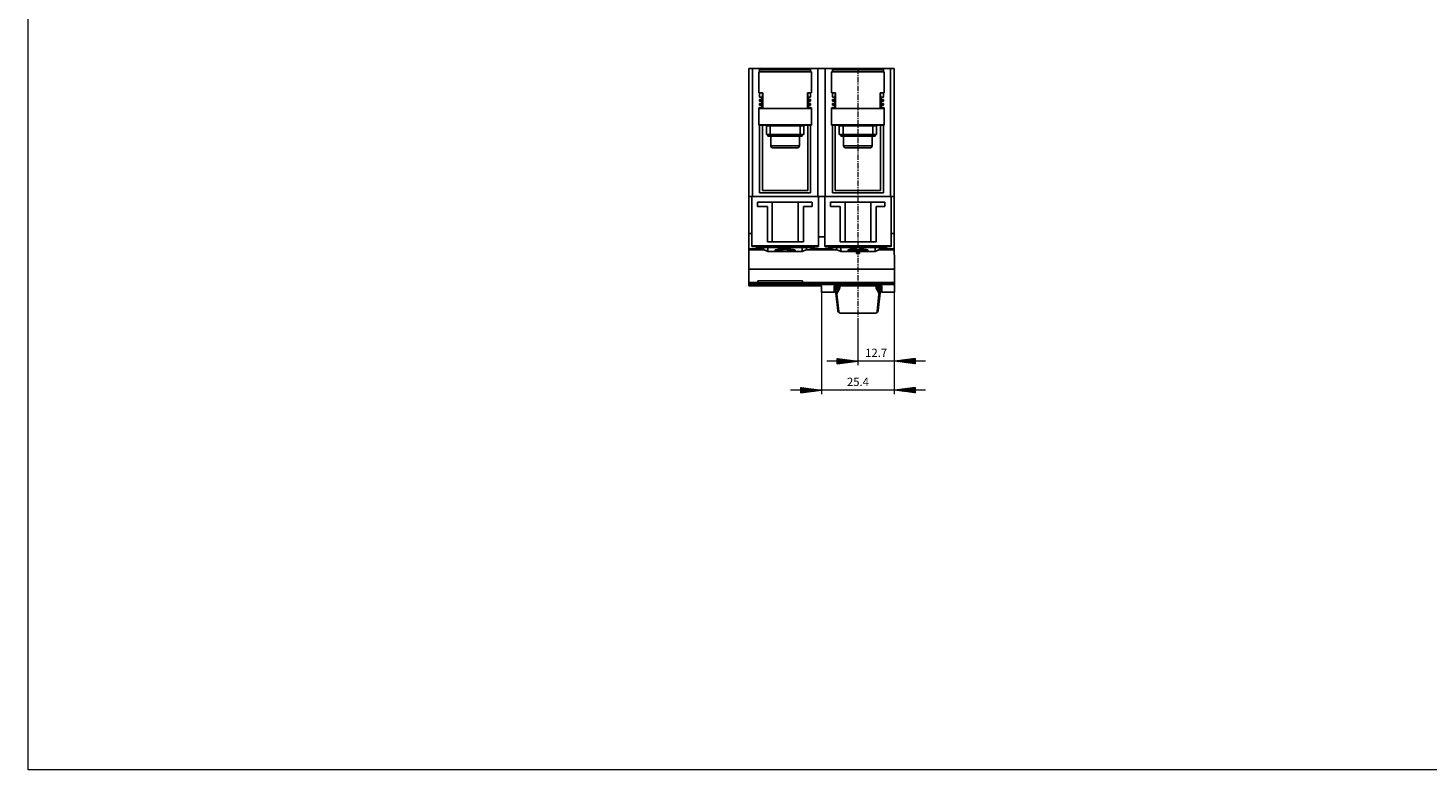
# Model space of a CAD drawing. Extents: x 10 to 831, y 10 to 584.
# Drawn here: x 10 to 498, y 10 to 269 of the extents above; entities that cross this region are included whole.
import ezdxf
from ezdxf.enums import TextEntityAlignment as Align

# ---------------------------------------------------------------- set-up
doc = ezdxf.new("R2010")
doc.units = 0
doc.header["$LTSCALE"] = 5
doc.header["$MEASUREMENT"] = 0
doc.linetypes.add('CENTER', pattern=[0.6, 0.375, -0.075, 0.075, -0.075])
for name, color, linetype in [('13000_TOP', 7, 'CONTINUOUS'), ('13100_TOP_DIM', 7, 'CONTINUOUS'), ('90000_FRAME', 7, 'CONTINUOUS')]:
    doc.layers.add(name, color=color, linetype=linetype)
doc.styles.get("Standard").update_dxf_attribs({"font": 'txt.shx'})

msp = doc.modelspace()

# ---------------------------------------------------------------- linework, layer by layer
at = {"layer": '13000_TOP', "color": 7, "linetype": 'CONTINUOUS', "lineweight": 25}
for p, q in [((261.399604, 254.578604), (285.449603, 254.578604)), ((261.399604, 209.978606), (261.399604, 254.578604)), ((262.629603, 209.978606), (262.629603, 254.578604)), ((265.149604, 253.478604), (265.149604, 254.578604)), ((265.149604, 254.285505), (282.949603, 254.285505)), ((265.149604, 254.064801), (282.949603, 254.064801)), ((282.949603, 253.478604), (282.949603, 254.578604)), ((285.449603, 209.978606), (285.449603, 254.578604)), ((285.449606, 254.578604), (288.049605, 254.578604)), ((288.049603, 254.578604), (290.549603, 254.578604)), ((288.049603, 209.978606), (288.049603, 254.578604)), ((290.549603, 254.578604), (308.349603, 254.578604)), ((290.549603, 253.478604), (290.549603, 254.578604)), ((290.549603, 254.285505), (308.349603, 254.285505)), ((290.549603, 254.064801), (308.349603, 254.064801)), ((308.349603, 254.578604), (310.829603, 254.578604)), ((308.349603, 253.478604), (308.349603, 254.578604)), ((310.829603, 209.978606), (310.829603, 254.578604)), ((310.829605, 254.578604), (312.099603, 254.578604)), ((312.099603, 209.978606), (312.099603, 254.578604)), ((264.849605, 253.478604), (283.249602, 253.478604)), ((264.849605, 246.278604), (264.849605, 253.478604)), ((283.249602, 246.278604), (283.249602, 253.478604)), ((290.249603, 253.478604), (308.649603, 253.478604)), ((290.249603, 246.278604), (290.249603, 253.478604)), ((308.649603, 246.278604), (308.649603, 253.478604)), ((265.049601, 246.078604), (266.249602, 246.078604)), ((265.149604, 244.578604), (265.149604, 246.078604)), ((265.149604, 244.578604), (265.949603, 244.578604)), ((265.949603, 243.778604), (265.949603, 244.578604)), ((266.149604, 240.87861), (266.149604, 246.078614)), ((266.249602, 240.681548), (266.249602, 246.078604)), ((281.849603, 246.078604), (283.049603, 246.078604)), ((281.849603, 240.681548), (281.849603, 246.078604)), ((281.949603, 240.878615), (281.949603, 246.078614)), ((282.149604, 244.578604), (282.949603, 244.578604)), ((282.149604, 243.778604), (282.149604, 244.578604)), ((282.949603, 244.578604), (282.949603, 246.078604)), ((290.449603, 246.078604), (291.649603, 246.078604)), ((290.549603, 244.578604), (290.549603, 246.078604)), ((290.549603, 244.578604), (291.349603, 244.578604)), ((291.349603, 243.778604), (291.349603, 244.578604)), ((291.549603, 240.87861), (291.549603, 246.078614)), ((291.649603, 240.681548), (291.649603, 246.078604)), ((307.249603, 246.078604), (308.449603, 246.078604)), ((307.249603, 240.681548), (307.249603, 246.078604)), ((307.349603, 240.878615), (307.349603, 246.078614)), ((307.549603, 244.578604), (308.349603, 244.578604)), ((307.549603, 243.778604), (307.549603, 244.578604)), ((308.349603, 244.578604), (308.349603, 246.078604)), ((264.849605, 240.874765), (265.149604, 240.874765)), ((264.849605, 234.782444), (264.849605, 240.874765)), ((264.849605, 240.678604), (283.249602, 240.678604)), ((265.149604, 243.778604), (265.949603, 243.778604)), ((265.149604, 243.178604), (265.149604, 243.778604)), ((265.149604, 243.178604), (265.949603, 243.178604)), ((265.149604, 242.378604), (265.949603, 242.378604)), ((265.149604, 241.778604), (265.149604, 242.378604)), ((265.149604, 241.778604), (265.949603, 241.778604)), ((265.149604, 240.978604), (265.949603, 240.978604)), ((265.149604, 240.874765), (265.149604, 240.978604)), ((265.149604, 240.878604), (266.249602, 240.878604)), ((265.949603, 242.378604), (265.949603, 243.178604)), ((265.949603, 240.978604), (265.949603, 241.778604)), ((266.249602, 240.681548), (281.849603, 240.681548)), ((281.849603, 240.878604), (282.949603, 240.878604)), ((282.149604, 243.778604), (282.949603, 243.778604)), ((282.149604, 243.178604), (282.949603, 243.178604)), ((282.149604, 242.378604), (282.149604, 243.178604)), ((282.149604, 242.378604), (282.949603, 242.378604)), ((282.149604, 241.778604), (282.949603, 241.778604)), ((282.149604, 240.978604), (282.149604, 241.778604)), ((282.149604, 240.978604), (282.949603, 240.978604)), ((282.949603, 243.178604), (282.949603, 243.778604)), ((282.949603, 241.778604), (282.949603, 242.378604)), ((282.949603, 240.874765), (282.949603, 240.978604)), ((282.949603, 240.874765), (283.249602, 240.874765)), ((283.249602, 240.678604), (283.249602, 240.874765)), ((283.249602, 234.978604), (283.249602, 240.678604)), ((290.249603, 240.874765), (290.549603, 240.874765)), ((290.249603, 234.782444), (290.249603, 240.874765)), ((290.249603, 240.678604), (308.649603, 240.678604)), ((290.549603, 243.778604), (291.349603, 243.778604)), ((290.549603, 243.178604), (290.549603, 243.778604)), ((290.549603, 243.178604), (291.349603, 243.178604)), ((290.549603, 242.378604), (291.349603, 242.378604)), ((290.549603, 241.778604), (290.549603, 242.378604)), ((290.549603, 241.778604), (291.349603, 241.778604)), ((290.549603, 240.978604), (291.349603, 240.978604)), ((290.549603, 240.874765), (290.549603, 240.978604)), ((290.549603, 240.878604), (291.649603, 240.878604)), ((291.349603, 242.378604), (291.349603, 243.178604)), ((291.349603, 240.978604), (291.349603, 241.778604)), ((291.649603, 240.681548), (307.249603, 240.681548)), ((307.249603, 240.878604), (308.349603, 240.878604)), ((307.549603, 243.778604), (308.349603, 243.778604)), ((307.549603, 243.178604), (308.349603, 243.178604)), ((307.549603, 242.378604), (307.549603, 243.178604)), ((307.549603, 242.378604), (308.349603, 242.378604)), ((307.549603, 241.778604), (308.349603, 241.778604)), ((307.549603, 240.978604), (307.549603, 241.778604)), ((307.549603, 240.978604), (308.349603, 240.978604)), ((308.349603, 243.178604), (308.349603, 243.778604)), ((308.349603, 241.778604), (308.349603, 242.378604)), ((308.349603, 240.874765), (308.349603, 240.978604)), ((308.349603, 240.874765), (308.649603, 240.874765)), ((308.649603, 240.678604), (308.649603, 240.874765)), ((308.649603, 234.978604), (308.649603, 240.678604)), ((264.849605, 234.978604), (283.249602, 234.978604)), ((264.849605, 234.782444), (265.149604, 234.782444)), ((265.149604, 211.178602), (265.149604, 234.782444)), ((265.149604, 234.778605), (282.949603, 234.778605)), ((266.149604, 212.078604), (266.149604, 234.778614)), ((267.549603, 234.578604), (280.549603, 234.578604)), ((267.549603, 231.578604), (267.549603, 234.578604)), ((268.276101, 234.578604), (268.276101, 234.778612)), ((268.849603, 231.578604), (268.849603, 234.578604)), ((271.162852, 234.578604), (271.162852, 234.778609)), ((276.936355, 234.578604), (276.936355, 234.778609)), ((279.249602, 231.578604), (279.249602, 234.578604)), ((279.823106, 234.578604), (279.823106, 234.778612)), ((280.549603, 231.578604), (280.549603, 234.578604)), ((281.949603, 212.078604), (281.949603, 234.778614)), ((282.949603, 234.782444), (283.249602, 234.782444)), ((282.949603, 211.178602), (282.949603, 234.782444)), ((283.249602, 234.782444), (283.249602, 234.978604)), ((290.249603, 234.978604), (308.649603, 234.978604)), ((290.249603, 234.782444), (290.549603, 234.782444)), ((290.549603, 211.178602), (290.549603, 234.782444)), ((290.549603, 234.778605), (308.349603, 234.778605)), ((291.549603, 212.078604), (291.549603, 234.778614)), ((292.949603, 234.578604), (294.249603, 234.578604)), ((292.949603, 231.578604), (292.949603, 234.578604)), ((293.6761, 234.578604), (293.6761, 234.778612)), ((294.249603, 234.578604), (304.649603, 234.578604)), ((294.249603, 231.578604), (294.249603, 234.578604)), ((296.562852, 234.578604), (296.562852, 234.778609)), ((302.336354, 234.578604), (302.336354, 234.778609)), ((304.649603, 234.578604), (305.949603, 234.578604)), ((304.649603, 231.578604), (304.649603, 234.578604)), ((305.223106, 234.578604), (305.223106, 234.778612)), ((305.949603, 231.578604), (305.949603, 234.578604)), ((307.349603, 212.078604), (307.349603, 234.778614)), ((308.349603, 234.782444), (308.649603, 234.782444)), ((308.349603, 211.178602), (308.349603, 234.782444)), ((308.649603, 234.782444), (308.649603, 234.978604)), ((267.549603, 231.578604), (268.849603, 231.578604)), ((268.049603, 230.978604), (268.049603, 231.578604)), ((268.049603, 230.978604), (280.049603, 230.978604)), ((268.849603, 231.578604), (279.249602, 231.578604)), ((269.049603, 227.578604), (269.049603, 230.978604)), ((279.049603, 227.578604), (279.049603, 230.978604)), ((279.249602, 231.578604), (280.549603, 231.578604)), ((280.049603, 230.978604), (280.049603, 231.578604)), ((292.949603, 231.578604), (305.949603, 231.578604)), ((293.449603, 230.978604), (293.449603, 231.578604)), ((293.449603, 230.978604), (305.449603, 230.978604)), ((294.449603, 227.578604), (294.449603, 230.978604)), ((304.449603, 227.578604), (304.449603, 230.978604)), ((305.449603, 230.978604), (305.449603, 231.578604)), ((269.049603, 227.578604), (279.049603, 227.578604)), ((269.649604, 226.978604), (278.449603, 226.978604)), ((294.449603, 227.578604), (299.449603, 227.578604)), ((295.049603, 226.978604), (299.449603, 226.978604)), ((299.449603, 227.578604), (304.449603, 227.578604)), ((299.449603, 226.978604), (303.849603, 226.978604)), ((261.374602, 223.578604), (261.399604, 223.578604)), ((261.374602, 189.578604), (261.374602, 223.578604)), ((312.099603, 223.578604), (312.124603, 223.578604)), ((312.124603, 189.578604), (312.124603, 223.578604)), ((261.399604, 209.978606), (262.629607, 209.978606)), ((262.629603, 209.978606), (285.449603, 209.978606)), ((265.149604, 211.178602), (282.949603, 211.178602)), ((266.149604, 212.078604), (281.949603, 212.078604)), ((285.449606, 209.978606), (310.829603, 209.978606)), ((290.549603, 211.178602), (308.349603, 211.178602)), ((291.549603, 212.078604), (307.349603, 212.078604)), ((310.829605, 209.978606), (312.099603, 209.978606)), ((261.374602, 209.928602), (262.459605, 209.928602)), ((262.459601, 209.928602), (285.649603, 209.928602)), ((262.459601, 192.518637), (262.459601, 209.928602)), ((264.449603, 208.028605), (283.449603, 208.028605)), ((264.449603, 206.428602), (264.449603, 208.028605)), ((264.449603, 206.428602), (267.849603, 206.428602)), ((267.849603, 194.128603), (267.849603, 206.428602)), ((269.549603, 194.128603), (269.549603, 208.028605)), ((278.549603, 194.128603), (278.549603, 208.028605)), ((280.449603, 206.428602), (283.449603, 206.428602)), ((280.449603, 194.128603), (280.449603, 206.428602)), ((283.449603, 206.428602), (283.449603, 208.028605)), ((285.649603, 192.518637), (285.649603, 209.928602)), ((285.649606, 209.928602), (311.059603, 209.928602)), ((287.849603, 192.518637), (287.849603, 209.928602)), ((289.849603, 208.028605), (308.849603, 208.028605)), ((289.849603, 206.428602), (289.849603, 208.028605)), ((289.849603, 206.428602), (293.249603, 206.428602)), ((293.249603, 194.128603), (293.249603, 206.428602)), ((294.949603, 194.128603), (294.949603, 208.028605)), ((303.949603, 194.128603), (303.949603, 208.028605)), ((305.849603, 206.428602), (308.849603, 206.428602)), ((305.849603, 194.128603), (305.849603, 206.428602)), ((308.849603, 206.428602), (308.849603, 208.028605)), ((311.059603, 192.518637), (311.059603, 209.928602)), ((311.059606, 209.928602), (312.124603, 209.928602)), ((261.374602, 197.078604), (262.459605, 197.078604)), ((285.649606, 195.928602), (287.849605, 195.928602)), ((311.059606, 197.078604), (312.124603, 197.078604)), ((261.374602, 191.752508), (266.159602, 191.752508)), ((261.374602, 191.419493), (266.549601, 191.419493)), ((262.459601, 192.778605), (285.649603, 192.778605)), ((262.459601, 192.518637), (263.959601, 192.518637)), ((263.959601, 192.165549), (263.959601, 192.518637)), ((263.959601, 192.165549), (284.149603, 192.165549)), ((266.159602, 191.752508), (266.159602, 192.165549)), ((266.549601, 191.419493), (266.549601, 192.165549)), ((266.763423, 191.33388), (266.549601, 191.419493)), ((266.977397, 191.248202), (266.763423, 191.33388)), ((267.191527, 191.162462), (266.977397, 191.248202)), ((267.405814, 191.076662), (267.191527, 191.162462)), ((267.620253, 190.990797), (267.405814, 191.076662)), ((267.834851, 190.904871), (267.620253, 190.990797)), ((268.049603, 190.818884), (267.834851, 190.904871)), ((267.849603, 194.128603), (280.449603, 194.128603)), ((268.049603, 190.818884), (268.049603, 192.165564)), ((268.049603, 190.818884), (280.049603, 190.818884)), ((270.549603, 191.232428), (270.552915, 191.246947)), ((270.55321, 191.217478), (270.549603, 191.232428)), ((270.552915, 191.246947), (270.562953, 191.261835)), ((270.564158, 191.20257), (270.55321, 191.217478)), ((270.562953, 191.261835), (270.579879, 191.277025)), ((270.582633, 191.187769), (270.564158, 191.20257)), ((270.579879, 191.277025), (270.603846, 191.292467)), ((270.608819, 191.173151), (270.582633, 191.187769)), ((270.603846, 191.292467), (270.635007, 191.308104)), ((270.642873, 191.158777), (270.608819, 191.173151)), ((270.635007, 191.308104), (270.67336, 191.32387)), ((270.68476, 191.144705), (270.642873, 191.158777)), ((270.67336, 191.32387), (270.7188, 191.339701)), ((270.734366, 191.130987), (270.68476, 191.144705)), ((270.7188, 191.339701), (270.77123, 191.355532)), ((270.791575, 191.11767), (270.734366, 191.130987)), ((270.77123, 191.355532), (270.830542, 191.371298)), ((270.856273, 191.104796), (270.791575, 191.11767)), ((270.830542, 191.371298), (270.896596, 191.386942)), ((270.928227, 191.092402), (270.856273, 191.104796)), ((270.896596, 191.386942), (270.969098, 191.402399)), ((271.007075, 191.080508), (270.928227, 191.092402)), ((270.969098, 191.402399), (271.047721, 191.417609)), ((271.092442, 191.069147), (271.007075, 191.080508)), ((271.047721, 191.417609), (271.132138, 191.432497)), ((271.183955, 191.058352), (271.092442, 191.069147)), ((271.132138, 191.432497), (271.222007, 191.447005)), ((271.281133, 191.048132), (271.183955, 191.058352)), ((271.222007, 191.447005), (271.31684, 191.461073)), ((271.383359, 191.038504), (271.281133, 191.048132)), ((271.31684, 191.461073), (271.416089, 191.474642)), ((271.490003, 191.029478), (271.383359, 191.038504)), ((271.416089, 191.474642), (271.519206, 191.487665)), ((271.600522, 191.021052), (271.490003, 191.029478)), ((271.519206, 191.487665), (271.625983, 191.50012)), ((271.716796, 191.013068), (271.600522, 191.021052)), ((271.601267, 192.014668), (271.888376, 192.036338)), ((271.601267, 191.984165), (271.926658, 192.007852)), ((271.601268, 191.984164), (271.601268, 192.01467)), ((271.625983, 191.50012), (271.738463, 191.512236)), ((271.839539, 191.005472), (271.716796, 191.013068)), ((271.738463, 191.512236), (271.856826, 191.523997)), ((271.968379, 190.998301), (271.839539, 191.005472)), ((271.856826, 191.523997), (271.980737, 191.535322)), ((271.888376, 192.036338), (272.305259, 192.099184)), ((271.926658, 192.007853), (271.926658, 192.042048)), ((271.926658, 192.007852), (272.150603, 192.04152)), ((272.102937, 190.991591), (271.968379, 190.998301)), ((271.980737, 191.535322), (272.109872, 191.546137)), ((272.242803, 190.985369), (272.102937, 190.991591)), ((272.109872, 191.546137), (272.243863, 191.556368)), ((272.150603, 191.684721), (272.150603, 192.075701)), ((272.150603, 191.83251), (272.346602, 191.83251)), ((272.150603, 191.684721), (272.346602, 191.684721)), ((272.387452, 190.979647), (272.242803, 190.985369)), ((272.243863, 191.556368), (272.382253, 191.565958)), ((272.305259, 192.099184), (272.346602, 192.099184)), ((272.346602, 191.684721), (272.346602, 192.099184)), ((272.382253, 191.565958), (272.524554, 191.574854)), ((272.536334, 190.97444), (272.387452, 190.979647)), ((272.524554, 191.574854), (272.670287, 191.583002)), ((272.688899, 190.969763), (272.536334, 190.97444)), ((272.670287, 191.583002), (272.818992, 191.590357)), ((272.844628, 190.965624), (272.688899, 190.969763)), ((272.818992, 191.590357), (272.970199, 191.596884)), ((273.002967, 190.962023), (272.844628, 190.965624)), ((272.970199, 191.596884), (273.123338, 191.602564)), ((273.163255, 190.958952), (273.002967, 190.962023)), ((273.123338, 191.602564), (273.277827, 191.607374)), ((273.324836, 190.956423), (273.163255, 190.958952)), ((273.277827, 191.607374), (273.433091, 191.611292)), ((273.487048, 190.95442), (273.324836, 190.956423)), ((273.433091, 191.611292), (273.58853, 191.614313)), ((273.649201, 190.952944), (273.487048, 190.95442)), ((273.58853, 191.614313), (273.743516, 191.61645)), ((273.810574, 190.951971), (273.649201, 190.952944)), ((273.743516, 191.61645), (273.897418, 191.617716)), ((273.97045, 190.951494), (273.810574, 190.951971)), ((273.897418, 191.617716), (274.049603, 191.618136)), ((273.97045, 190.951494), (274.128756, 190.951494)), ((274.201789, 191.617716), (274.049603, 191.618136)), ((274.128756, 190.951494), (274.288632, 190.951971)), ((274.355689, 191.61645), (274.201789, 191.617716)), ((274.288632, 190.951971), (274.450005, 190.952944)), ((274.510676, 191.614313), (274.355689, 191.61645)), ((274.450005, 190.952944), (274.612157, 190.95442)), ((274.666116, 191.611292), (274.510676, 191.614313)), ((274.612157, 190.95442), (274.774371, 190.956423)), ((274.82138, 191.607374), (274.666116, 191.611292)), ((274.774371, 190.956423), (274.935952, 190.958952)), ((274.975869, 191.602564), (274.82138, 191.607374)), ((274.935952, 190.958952), (275.09624, 190.962023)), ((275.129006, 191.596884), (274.975869, 191.602564)), ((275.09624, 190.962023), (275.254577, 190.965624)), ((275.280215, 191.590357), (275.129006, 191.596884)), ((275.254577, 190.965624), (275.410306, 190.969763)), ((275.42892, 191.583002), (275.280215, 191.590357)), ((275.410306, 190.969763), (275.562871, 190.97444)), ((275.574653, 191.574854), (275.42892, 191.583002)), ((275.562871, 190.97444), (275.711753, 190.979647)), ((275.716954, 191.565958), (275.574653, 191.574854)), ((275.711753, 190.979647), (275.856402, 190.985369)), ((275.855342, 191.556368), (275.716954, 191.565958)), ((275.989335, 191.546137), (275.855342, 191.556368)), ((275.856402, 190.985369), (275.99627, 190.991591)), ((276.118468, 191.535322), (275.989335, 191.546137)), ((275.99627, 190.991591), (276.130828, 190.998301)), ((276.242381, 191.523997), (276.118468, 191.535322)), ((276.130828, 190.998301), (276.259667, 191.005472)), ((276.360742, 191.512236), (276.242381, 191.523997)), ((276.259667, 191.005472), (276.382411, 191.013068)), ((276.473224, 191.50012), (276.360742, 191.512236)), ((276.382411, 191.013068), (276.498683, 191.021052)), ((276.580001, 191.487665), (276.473224, 191.50012)), ((276.498683, 191.021052), (276.609204, 191.029478)), ((276.683118, 191.474642), (276.580001, 191.487665)), ((276.609204, 191.029478), (276.715848, 191.038504)), ((276.782367, 191.461073), (276.683118, 191.474642)), ((276.715848, 191.038504), (276.818072, 191.048132)), ((276.877198, 191.447005), (276.782367, 191.461073)), ((276.818072, 191.048132), (276.915252, 191.058352)), ((276.967067, 191.432497), (276.877198, 191.447005)), ((276.915252, 191.058352), (277.006764, 191.069147)), ((277.051486, 191.417609), (276.967067, 191.432497)), ((277.006764, 191.069147), (277.092132, 191.080508)), ((277.130109, 191.402399), (277.051486, 191.417609)), ((277.092132, 191.080508), (277.170979, 191.092402)), ((277.202611, 191.386942), (277.130109, 191.402399)), ((277.170979, 191.092402), (277.242934, 191.104796)), ((277.268664, 191.371298), (277.202611, 191.386942)), ((277.242934, 191.104796), (277.30763, 191.11767)), ((277.327977, 191.355532), (277.268664, 191.371298)), ((277.30763, 191.11767), (277.36484, 191.130987)), ((277.380404, 191.339701), (277.327977, 191.355532)), ((277.36484, 191.130987), (277.414447, 191.144705)), ((277.425847, 191.32387), (277.380404, 191.339701)), ((277.414447, 191.144705), (277.456334, 191.158777)), ((277.464198, 191.308104), (277.425847, 191.32387)), ((277.456334, 191.158777), (277.490388, 191.173151)), ((277.495358, 191.292467), (277.464198, 191.308104)), ((277.490388, 191.173151), (277.516574, 191.187769)), ((277.519328, 191.277025), (277.495358, 191.292467)), ((277.516574, 191.187769), (277.535046, 191.20257)), ((277.536252, 191.261835), (277.519328, 191.277025)), ((277.535046, 191.20257), (277.545995, 191.217478)), ((277.546292, 191.246947), (277.536252, 191.261835)), ((277.545995, 191.217478), (277.549603, 191.232428)), ((277.549603, 191.232428), (277.546292, 191.246947)), ((280.049603, 190.818884), (280.049603, 192.165564)), ((280.049603, 190.818884), (280.264356, 190.904871)), ((280.264356, 190.904871), (280.478951, 190.990797)), ((280.478951, 190.990797), (280.693393, 191.076662)), ((280.693393, 191.076662), (280.907679, 191.162462)), ((280.907679, 191.162462), (281.12181, 191.248202)), ((281.12181, 191.248202), (281.335784, 191.33388)), ((281.335784, 191.33388), (281.549603, 191.419493)), ((281.549603, 191.419493), (281.549603, 192.165549)), ((281.549603, 191.419493), (291.949603, 191.419493)), ((282.529052, 192.141547), (282.510276, 192.165602)), ((282.557435, 192.117712), (282.529052, 192.141547)), ((282.595664, 192.094218), (282.557435, 192.117712)), ((282.643807, 192.071162), (282.595664, 192.094218)), ((282.701734, 192.048632), (282.643807, 192.071162)), ((282.769296, 192.026713), (282.701734, 192.048632)), ((282.846351, 192.005484), (282.769296, 192.026713)), ((282.932687, 191.98501), (282.846351, 192.005484)), ((283.02786, 191.965334), (282.932687, 191.98501)), ((283.131398, 191.946512), (283.02786, 191.965334)), ((283.242827, 191.928591), (283.131398, 191.946512)), ((283.361588, 191.911612), (283.242827, 191.928591)), ((283.486914, 191.895598), (283.361588, 191.911612)), ((283.617997, 191.880564), (283.486914, 191.895598)), ((283.754039, 191.866534), (283.617997, 191.880564)), ((283.896792, 191.853285), (283.754039, 191.866534)), ((284.04781, 191.84067), (283.896792, 191.853285)), ((284.206606, 191.828749), (284.04781, 191.84067)), ((284.149603, 192.518637), (285.649603, 192.518637)), ((284.149603, 192.165549), (284.149603, 192.518637)), ((284.372696, 191.817587), (284.206606, 191.828749)), ((284.54556, 191.80723), (284.372696, 191.817587)), ((284.724527, 191.797713), (284.54556, 191.80723)), ((284.908889, 191.789061), (284.724527, 191.797713)), ((285.097932, 191.78129), (284.908889, 191.789061)), ((285.290989, 191.774428), (285.097932, 191.78129)), ((285.487334, 191.768473), (285.290989, 191.774428)), ((285.686121, 191.763422), (285.487334, 191.768473)), ((285.886498, 191.759276), (285.686121, 191.763422)), ((286.087611, 191.756033), (285.886498, 191.759276)), ((286.288555, 191.753672), (286.087611, 191.756033)), ((286.488403, 191.752169), (286.288555, 191.753672)), ((286.686227, 191.751501), (286.488403, 191.752169)), ((286.686227, 191.751501), (286.882587, 191.751646)), ((286.882587, 191.751646), (287.081232, 191.752604)), ((287.081232, 191.752604), (287.281573, 191.754404)), ((287.281573, 191.754404), (287.482682, 191.757075)), ((287.482682, 191.757075), (287.683635, 191.760638)), ((287.683635, 191.760638), (287.883548, 191.765105)), ((287.849603, 192.778605), (311.059603, 192.778605)), ((287.849603, 192.518637), (289.349603, 192.518637)), ((287.883548, 191.765105), (288.081569, 191.770476)), ((288.081569, 191.770476), (288.27685, 191.776751)), ((288.27685, 191.776751), (288.468559, 191.783934)), ((288.468559, 191.783934), (288.656029, 191.792017)), ((288.656029, 191.792017), (288.838566, 191.800978)), ((288.838566, 191.800978), (289.015458, 191.810797)), ((289.015458, 191.810797), (289.185997, 191.82144)), ((289.185997, 191.82144), (289.349565, 191.83288)), ((289.349565, 191.83288), (289.53237, 191.847269)), ((289.349603, 192.165549), (289.349603, 192.518637)), ((289.349603, 192.165549), (298.899604, 192.165549)), ((289.53237, 191.847269), (289.704056, 191.862574)), ((289.704056, 191.862574), (289.865404, 191.878859)), ((289.865404, 191.878859), (290.019761, 191.896506)), ((290.019761, 191.896506), (290.166086, 191.915507)), ((290.166086, 191.915507), (290.303072, 191.935839)), ((290.303072, 191.935839), (290.429569, 191.957453)), ((290.429569, 191.957453), (290.544765, 191.980276)), ((290.544765, 191.980276), (290.647887, 192.004221)), ((290.647887, 192.004221), (290.738215, 192.029215)), ((290.738215, 192.029215), (290.815386, 192.055151)), ((290.815386, 192.055151), (290.879164, 192.081896)), ((290.879164, 192.081896), (290.929316, 192.109312)), ((290.929316, 192.109312), (290.965778, 192.137251)), ((290.965778, 192.137251), (290.988886, 192.16553)), ((291.949603, 191.419493), (291.949603, 192.165549)), ((292.163422, 191.33388), (291.949603, 191.419493)), ((292.591527, 191.162462), (292.163422, 191.33388)), ((292.805812, 191.076662), (292.591527, 191.162462)), ((293.020254, 190.990797), (292.805812, 191.076662)), ((293.23485, 190.904871), (293.020254, 190.990797)), ((293.449603, 190.818884), (293.23485, 190.904871)), ((293.249603, 194.128603), (305.849603, 194.128603)), ((293.449603, 190.818884), (293.449603, 192.165564)), ((293.449603, 190.818884), (298.899612, 190.818884)), ((295.949603, 191.232428), (295.953007, 191.247153)), ((295.953485, 191.216921), (295.949603, 191.232428)), ((295.953007, 191.247153), (295.963327, 191.262251)), ((295.965271, 191.201464), (295.953485, 191.216921)), ((295.963327, 191.262251), (295.980729, 191.277663)), ((295.985166, 191.186129), (295.965271, 191.201464)), ((295.980729, 191.277663), (296.005379, 191.293326)), ((296.013379, 191.170996), (295.985166, 191.186129)), ((296.005379, 191.293326), (296.037424, 191.309187)), ((296.050064, 191.156138), (296.013379, 191.170996)), ((296.037424, 191.309187), (296.076854, 191.325178)), ((296.095153, 191.141615), (296.050064, 191.156138)), ((296.076854, 191.325178), (296.123563, 191.341231)), ((296.148517, 191.127482), (296.095153, 191.141615)), ((296.123563, 191.341231), (296.177442, 191.357275)), ((296.210028, 191.113795), (296.148517, 191.127482)), ((296.177442, 191.357275), (296.238384, 191.373251)), ((296.279541, 191.100596), (296.210028, 191.113795)), ((296.238384, 191.373251), (296.306225, 191.38909)), ((296.356735, 191.087923), (296.279541, 191.100596)), ((296.306225, 191.38909), (296.380646, 191.404726)), ((296.441194, 191.0758), (296.356735, 191.087923)), ((296.380646, 191.404726), (296.461308, 191.420096)), ((296.532503, 191.064265), (296.441194, 191.0758)), ((296.461308, 191.420096), (296.547872, 191.435129)), ((296.630219, 191.053343), (296.532503, 191.064265)), ((296.547872, 191.435129), (296.639959, 191.449759)), ((296.576345, 191.764467), (296.783064, 191.764467)), ((296.576345, 191.764467), (296.737126, 191.721598)), ((296.733712, 191.043051), (296.630219, 191.053343)), ((296.639959, 191.449759), (296.73704, 191.463923)), ((296.842283, 191.0334), (296.733712, 191.043051)), ((296.73704, 191.463923), (296.838543, 191.477568)), ((296.737126, 191.721598), (296.737126, 191.764467)), ((296.737126, 191.721599), (296.886423, 191.702764)), ((296.783064, 191.764467), (296.876853, 191.738988)), ((296.838543, 191.477568), (296.943898, 191.490633)), ((296.95523, 191.024397), (296.842283, 191.0334)), ((296.869197, 192.099184), (298.484666, 192.099184)), ((296.869197, 192.069304), (296.869197, 192.099184)), ((296.869197, 192.069304), (298.099939, 192.069304)), ((296.876853, 191.738988), (297.320916, 191.710106)), ((296.886423, 191.702765), (296.886423, 191.73836)), ((296.886423, 191.702764), (297.309431, 191.684723)), ((296.943898, 191.490633), (297.053356, 191.503161)), ((297.073184, 191.015967), (296.95523, 191.024397)), ((297.053356, 191.503161), (297.168943, 191.515356)), ((297.198183, 191.007944), (297.073184, 191.015967)), ((297.168943, 191.515356), (297.290484, 191.52717)), ((297.329872, 191.000365), (297.198183, 191.007944)), ((297.250095, 191.907596), (298.099939, 192.069305)), ((297.250095, 191.907595), (297.720955, 191.907595)), ((297.290484, 191.52717), (297.417637, 191.538512)), ((297.309431, 191.684721), (297.309431, 191.710848)), ((297.309431, 191.684721), (297.728611, 191.684721)), ((297.320916, 191.710104), (297.720955, 191.710104)), ((297.467833, 190.993269), (297.329872, 191.000365)), ((297.417637, 191.538512), (297.550058, 191.549307)), ((297.611627, 190.986693), (297.467833, 190.993269)), ((297.550058, 191.549307), (297.687335, 191.559485)), ((297.760696, 190.980654), (297.611627, 190.986693)), ((297.623337, 191.936302), (298.484666, 192.099183)), ((297.623337, 191.936304), (297.623337, 191.977373)), ((297.623337, 191.936304), (297.728611, 191.936304)), ((297.687335, 191.559485), (297.828972, 191.568983)), ((297.720955, 191.907595), (297.720955, 191.936304)), ((297.720955, 191.907596), (297.983181, 191.894855)), ((297.720955, 191.710106), (297.983181, 191.722115)), ((297.728611, 191.936303), (298.151619, 191.916023)), ((297.728611, 191.684721), (297.728611, 191.710455)), ((297.728611, 191.684723), (298.151619, 191.702991)), ((297.914427, 190.975165), (297.760696, 190.980654)), ((297.828972, 191.568983), (297.974468, 191.577753)), ((298.072204, 190.970244), (297.914427, 190.975165)), ((297.974468, 191.577753), (298.123319, 191.585737)), ((297.983181, 191.894854), (297.983181, 191.924097)), ((297.983181, 191.894855), (298.166931, 191.877809)), ((297.983181, 191.722114), (298.166931, 191.738005)), ((298.233444, 190.965903), (298.072204, 190.970244)), ((298.099939, 192.069304), (298.099939, 192.099184)), ((298.123319, 191.585737), (298.275069, 191.592886)), ((298.151619, 191.916023), (298.438728, 191.87541)), ((298.151619, 191.702991), (298.438728, 191.740318)), ((298.151619, 191.70299), (298.151619, 191.736681)), ((298.166931, 191.87781), (298.166931, 191.91384)), ((298.166931, 191.877809), (298.289431, 191.851797)), ((298.166931, 191.738005), (298.289431, 191.76242)), ((298.397535, 190.962134), (298.233444, 190.965903)), ((298.275069, 191.592886), (298.429174, 191.59918)), ((298.289431, 191.851797), (298.289431, 191.896445)), ((298.289431, 191.851797), (298.379392, 191.815567)), ((298.289431, 191.76242), (298.379392, 191.798085)), ((298.379392, 191.798086), (298.379392, 191.883749)), ((298.379392, 191.881274), (298.388472, 191.882471)), ((298.56375, 190.958945), (298.397535, 190.962134)), ((298.429174, 191.59918), (298.585034, 191.604597)), ((298.438728, 191.740317), (298.438728, 191.87541)), ((298.438728, 191.87541), (298.578455, 191.816766)), ((298.438728, 191.740318), (298.578455, 191.796956)), ((298.731353, 190.956332), (298.56375, 190.958945)), ((298.578455, 191.796957), (298.578455, 191.816767)), ((298.585034, 191.604597), (298.742046, 191.609106)), ((298.899608, 190.954287), (298.731353, 190.956332)), ((298.742046, 191.609106), (298.899603, 191.612696)), ((298.899603, 192.335085), (299.999603, 192.335085)), ((298.899603, 190.128607), (298.899603, 192.335085)), ((299.999603, 190.128607), (299.999603, 192.335085)), ((300.15716, 191.609106), (299.999603, 191.612696)), ((299.999603, 190.954287), (300.167857, 190.956332)), ((299.999604, 192.165549), (309.559603, 192.165549)), ((299.999612, 190.818884), (305.449603, 190.818884)), ((300.314172, 191.604597), (300.15716, 191.609106)), ((300.167857, 190.956332), (300.335461, 190.958945)), ((300.470032, 191.59918), (300.314172, 191.604597)), ((300.335461, 190.958945), (300.501675, 190.962134)), ((300.624137, 191.592886), (300.470032, 191.59918)), ((300.501675, 190.962134), (300.665766, 190.965903)), ((300.775887, 191.585737), (300.624137, 191.592886)), ((300.665766, 190.965903), (300.827006, 190.970244)), ((300.924738, 191.577753), (300.775887, 191.585737)), ((300.827006, 190.970244), (300.984783, 190.975165)), ((301.070234, 191.568983), (300.924738, 191.577753)), ((300.984783, 190.975165), (301.138513, 190.980654)), ((301.211871, 191.559485), (301.070234, 191.568983)), ((301.138513, 190.980654), (301.287582, 190.986693)), ((301.349149, 191.549307), (301.211871, 191.559485)), ((301.287582, 190.986693), (301.431376, 190.993269)), ((301.481569, 191.538512), (301.349149, 191.549307)), ((301.431376, 190.993269), (301.569336, 191.000365)), ((301.608722, 191.52717), (301.481569, 191.538512)), ((301.569336, 191.000365), (301.701026, 191.007944)), ((301.730263, 191.515356), (301.608722, 191.52717)), ((301.701026, 191.007944), (301.826024, 191.015967)), ((301.84585, 191.503161), (301.730263, 191.515356)), ((301.826024, 191.015967), (301.943978, 191.024401)), ((301.955308, 191.490633), (301.84585, 191.503161)), ((301.943978, 191.024401), (302.056925, 191.0334)), ((302.060663, 191.477568), (301.955308, 191.490633)), ((302.056925, 191.0334), (302.165496, 191.043051)), ((302.162166, 191.463923), (302.060663, 191.477568)), ((302.259247, 191.449759), (302.162166, 191.463923)), ((302.165496, 191.043051), (302.268989, 191.053343)), ((302.351334, 191.435129), (302.259247, 191.449759)), ((302.268989, 191.053343), (302.366704, 191.064265)), ((302.437898, 191.420096), (302.351334, 191.435129)), ((302.366704, 191.064265), (302.458013, 191.0758)), ((302.51856, 191.404726), (302.437898, 191.420096)), ((302.458013, 191.0758), (302.542472, 191.087923)), ((302.592981, 191.38909), (302.51856, 191.404726)), ((302.542472, 191.087923), (302.619666, 191.100596)), ((302.660822, 191.373251), (302.592981, 191.38909)), ((302.619666, 191.100596), (302.689179, 191.113795)), ((302.721764, 191.357275), (302.660822, 191.373251)), ((302.689179, 191.113795), (302.750689, 191.127482)), ((302.775643, 191.341231), (302.721764, 191.357275)), ((302.750689, 191.127482), (302.804053, 191.141615)), ((302.822352, 191.325178), (302.775643, 191.341231)), ((302.804053, 191.141615), (302.849142, 191.156138)), ((302.861782, 191.309187), (302.822352, 191.325178)), ((302.849142, 191.156138), (302.885827, 191.170996)), ((302.893827, 191.293326), (302.861782, 191.309187)), ((302.885827, 191.170996), (302.91404, 191.186129)), ((302.918477, 191.277663), (302.893827, 191.293326)), ((302.91404, 191.186129), (302.933935, 191.201464)), ((302.935879, 191.262251), (302.918477, 191.277663)), ((302.933935, 191.201464), (302.945721, 191.216921)), ((302.946199, 191.247153), (302.935879, 191.262251)), ((302.945721, 191.216921), (302.949603, 191.232428)), ((302.949603, 191.232428), (302.946199, 191.247153)), ((305.449603, 190.818884), (305.449603, 192.165564)), ((305.449603, 190.818884), (305.664356, 190.904871)), ((305.664356, 190.904871), (305.878952, 190.990797)), ((305.878952, 190.990797), (306.093394, 191.076662)), ((306.093394, 191.076662), (306.307679, 191.162462)), ((306.307679, 191.162462), (306.735784, 191.33388)), ((306.735784, 191.33388), (306.949603, 191.419493)), ((306.949603, 191.419493), (306.949603, 192.165549)), ((306.949603, 191.419493), (312.124603, 191.419493)), ((307.359603, 191.752508), (307.359603, 192.165549)), ((307.359603, 191.752508), (312.124603, 191.752508)), ((309.559603, 192.518637), (311.059603, 192.518637)), ((309.559603, 192.165549), (309.559603, 192.518637)), ((261.349605, 189.578604), (261.374602, 189.578604)), ((261.349605, 178.828604), (261.349605, 189.578604)), ((298.899603, 190.128607), (299.999603, 190.128607)), ((312.124603, 189.578604), (312.149603, 189.578604)), ((312.149603, 176.578604), (312.149603, 189.578604)), ((261.349605, 184.578604), (312.149603, 184.578604)), ((261.349605, 179.986609), (264.549601, 179.986609)), ((261.349605, 179.587584), (264.549601, 179.587584)), ((261.349605, 179.245077), (312.149603, 179.245077)), ((261.349605, 178.828604), (286.749603, 178.828604)), ((264.549601, 180.578604), (280.149604, 180.578604)), ((264.549601, 179.319914), (264.549601, 180.578604)), ((264.549601, 179.878607), (280.149604, 179.878607)), ((264.549601, 179.319914), (280.149604, 179.319914)), ((265.295642, 179.738608), (265.295642, 179.878607)), ((265.295642, 179.738608), (265.357318, 179.738608)), ((265.357318, 179.738608), (265.357318, 179.878607)), ((265.357318, 179.738608), (265.821811, 179.738608)), ((265.821811, 179.738608), (265.821811, 179.878607)), ((265.821811, 179.738608), (266.807891, 179.738608)), ((266.807891, 179.738608), (266.807891, 179.878607)), ((266.807921, 179.738608), (266.908198, 179.738608)), ((266.908198, 179.738608), (266.908198, 179.878607)), ((266.908198, 179.738608), (266.976146, 179.738608)), ((266.976146, 179.738608), (266.976146, 179.878607)), ((267.289603, 179.738608), (267.289603, 179.878607)), ((267.289603, 179.738608), (267.909602, 179.738608)), ((267.909602, 179.738608), (267.909602, 179.878607)), ((268.413604, 179.738608), (268.413604, 179.878607)), ((268.413604, 179.738608), (269.987628, 179.738608)), ((269.987628, 179.738608), (269.987628, 179.878607)), ((270.369603, 179.738608), (270.369603, 179.878607)), ((270.369603, 179.738608), (271.139642, 179.738608)), ((271.139642, 179.738608), (271.139642, 179.878607)), ((271.139642, 179.738608), (271.685922, 179.738608)), ((271.685922, 179.738608), (271.685922, 179.878607)), ((271.685922, 179.738608), (272.236831, 179.738608)), ((272.236831, 179.738608), (272.236831, 179.878607)), ((272.236831, 179.738608), (273.000695, 179.738608)), ((273.000695, 179.738608), (273.000695, 179.878607)), ((273.477603, 179.738608), (273.477603, 179.878607)), ((273.477603, 179.738608), (275.051629, 179.738608)), ((275.051629, 179.738608), (275.051629, 179.878607)), ((275.433602, 179.738608), (275.433602, 179.878607)), ((275.433602, 179.738608), (277.30083, 179.738608)), ((276.12494, 179.738608), (276.12494, 179.878607)), ((276.890349, 179.738608), (276.890349, 179.878607)), ((277.30083, 179.738608), (277.30083, 179.878607)), ((277.631642, 179.738608), (277.631642, 179.878607)), ((277.631642, 179.738608), (277.693318, 179.738608)), ((277.693318, 179.738608), (277.693318, 179.878607)), ((277.693318, 179.738608), (278.157811, 179.738608)), ((278.157811, 179.738608), (278.157811, 179.878607)), ((278.157811, 179.738608), (279.143891, 179.738608)), ((279.143891, 179.738608), (279.143891, 179.878607)), ((279.14392, 179.738608), (279.244197, 179.738608)), ((279.244197, 179.738608), (279.244197, 179.878607)), ((279.244197, 179.738608), (279.312144, 179.738608)), ((279.312144, 179.738608), (279.312144, 179.878607)), ((280.149604, 179.319914), (280.149604, 180.578604)), ((280.149604, 179.986609), (312.149603, 179.986609)), ((280.149604, 179.587584), (312.149603, 179.587584)), ((286.749603, 176.578604), (286.749603, 178.828604)), ((286.749603, 176.578604), (291.168078, 176.578604)), ((291.168078, 178.786688), (307.734603, 178.786688)), ((291.168078, 176.578604), (291.168078, 178.786688)), ((291.549603, 176.878607), (292.103566, 178.786696)), ((291.549603, 176.878607), (291.549603, 178.786688)), ((291.712204, 176.403609), (291.712204, 176.87966)), ((291.712204, 176.403611), (292.37737, 170.157376)), ((291.835016, 177.344771), (292.533534, 178.580321)), ((291.835016, 176.868719), (292.533534, 178.104277)), ((291.835016, 176.868719), (291.835016, 177.344771)), ((292.11147, 175.94676), (292.11147, 176.399008)), ((292.112766, 175.902279), (292.749993, 169.862567)), ((292.210263, 176.772772), (293.003201, 178.175062)), ((292.210263, 176.320524), (293.003201, 177.722815)), ((292.210263, 176.320524), (292.210263, 176.772772)), ((292.533534, 178.104277), (292.533534, 178.580321)), ((292.708869, 178.681097), (293.01929, 178.681097)), ((292.708869, 178.205046), (292.708869, 178.681097)), ((292.708869, 178.205046), (293.01929, 178.205046)), ((292.764428, 178.681097), (292.824147, 178.786711)), ((293.003201, 178.681097), (293.003201, 178.786703)), ((293.003201, 178.175064), (293.01929, 178.205045)), ((293.003201, 177.722815), (293.003201, 178.175062)), ((293.01929, 178.205046), (293.01929, 178.681097)), ((293.101994, 178.096854), (293.101994, 178.786703)), ((299.711626, 179.347204), (299.550845, 179.369787)), ((299.550845, 179.369787), (299.757564, 179.369787)), ((299.711626, 179.347204), (299.711626, 179.369787)), ((299.860923, 179.337134), (299.711626, 179.347204)), ((299.851353, 179.356421), (299.757564, 179.369787)), ((299.843697, 179.532484), (301.459166, 179.532484)), ((299.843697, 179.518812), (299.843697, 179.532484)), ((299.843697, 179.518812), (301.074439, 179.518812)), ((300.295416, 179.34107), (299.851353, 179.356421)), ((299.860923, 179.337134), (299.860923, 179.356093)), ((300.283931, 179.327399), (299.860923, 179.337134)), ((300.224595, 179.442084), (301.074439, 179.518812)), ((300.224595, 179.442084), (300.695455, 179.442084)), ((300.283931, 179.327399), (300.283931, 179.341467)), ((300.283931, 179.327399), (300.703111, 179.327399)), ((300.295416, 179.34107), (300.695455, 179.34107)), ((300.551658, 179.471617), (300.597837, 179.471617)), ((300.597837, 179.456061), (301.459166, 179.532484)), ((300.597837, 179.456061), (300.597837, 179.475783)), ((300.597837, 179.456061), (300.703111, 179.456061)), ((300.695455, 179.442084), (300.695455, 179.456061)), ((300.957681, 179.435828), (300.695455, 179.442084)), ((300.695455, 179.34107), (300.957681, 179.347479)), ((301.126119, 179.446203), (300.703111, 179.456061)), ((300.703111, 179.327399), (300.703111, 179.341261)), ((300.703111, 179.327399), (301.126119, 179.337256)), ((300.957681, 179.435828), (300.957681, 179.450133)), ((301.141431, 179.427405), (300.957681, 179.435828)), ((300.957681, 179.347479), (301.141431, 179.355902)), ((301.074439, 179.527876), (301.12636, 179.532484)), ((301.074439, 179.518812), (301.074439, 179.532484)), ((301.413228, 179.426214), (301.126119, 179.446203)), ((301.126119, 179.337256), (301.413228, 179.357123)), ((301.126119, 179.337256), (301.126119, 179.3552)), ((301.141431, 179.427405), (301.141431, 179.445143)), ((301.263931, 179.414435), (301.141431, 179.427405)), ((301.141431, 179.355902), (301.263931, 179.368719)), ((301.263931, 179.414435), (301.263931, 179.436613)), ((301.353892, 179.396124), (301.263931, 179.414435)), ((301.263931, 179.368719), (301.353892, 179.387182)), ((301.353892, 179.42565), (301.318831, 179.432791)), ((301.319788, 179.380186), (301.413228, 179.386648)), ((301.353892, 179.387182), (301.353892, 179.42565)), ((301.552955, 179.396734), (301.413228, 179.426214)), ((301.413228, 179.386648), (301.506993, 179.406431)), ((301.413228, 179.357123), (301.413228, 179.386648)), ((301.413228, 179.357123), (301.552955, 179.386603)), ((301.552955, 179.386603), (301.552955, 179.396734)), ((303.033416, 179.327399), (301.909861, 179.532484)), ((301.909861, 179.532484), (302.114666, 179.532484)), ((303.033416, 179.356924), (302.071625, 179.532484)), ((303.05447, 179.363989), (302.114666, 179.532484)), ((303.033416, 179.356924), (303.075525, 179.356924)), ((303.033416, 179.327399), (303.033416, 179.356924)), ((303.033416, 179.327399), (303.075525, 179.327399)), ((303.05447, 179.363989), (303.996189, 179.532484)), ((303.075525, 179.327399), (304.19908, 179.532484)), ((303.075525, 179.356924), (304.037316, 179.532484)), ((303.075525, 179.327399), (303.075525, 179.356924)), ((303.996189, 179.532484), (304.19908, 179.532484)), ((304.402861, 179.327399), (305.526416, 179.532484)), ((304.402861, 179.327399), (304.607666, 179.327399)), ((304.564625, 179.356924), (304.607666, 179.356924)), ((304.607666, 179.356924), (304.877548, 179.405752)), ((304.607666, 179.327399), (304.877548, 179.376227)), ((304.607666, 179.327399), (304.607666, 179.356924)), ((304.877548, 179.405752), (304.952197, 179.405752)), ((304.877548, 179.376227), (304.877548, 179.405752)), ((304.877548, 179.376227), (306.217392, 179.376227)), ((304.952197, 179.419424), (305.54747, 179.526091)), ((304.952197, 179.389899), (305.54747, 179.496565)), ((304.952197, 179.389899), (304.952197, 179.419424)), ((304.952197, 179.389899), (306.142744, 179.389899)), ((305.526416, 179.532484), (305.568525, 179.532484)), ((306.142744, 179.419424), (305.54747, 179.526091)), ((305.54747, 179.496565), (305.54747, 179.526091)), ((306.142744, 179.389899), (305.54747, 179.496565)), ((306.69208, 179.327399), (305.568525, 179.532484)), ((305.79825, 178.096854), (305.79825, 178.786703)), ((305.880954, 178.681097), (306.187102, 178.681097)), ((305.880954, 178.205046), (305.880954, 178.681097)), ((305.880954, 178.205046), (306.187102, 178.205046)), ((305.880954, 178.205045), (305.897043, 178.175064)), ((305.897043, 178.681097), (305.897043, 178.786703)), ((306.689981, 176.772772), (305.897043, 178.175062)), ((305.897043, 177.722815), (305.897043, 178.175062)), ((306.689981, 176.320524), (305.897043, 177.722815)), ((306.135817, 178.681097), (306.076097, 178.786711)), ((306.142744, 179.389899), (306.142744, 179.419424)), ((306.142744, 179.405752), (306.217392, 179.405752)), ((306.150252, 169.862567), (306.787479, 175.902279)), ((306.187102, 178.205046), (306.187102, 178.681097)), ((306.489189, 179.356924), (306.217392, 179.405752)), ((306.217392, 179.376227), (306.217392, 179.405752)), ((306.489189, 179.327399), (306.217392, 179.376227)), ((307.060955, 177.344771), (306.362437, 178.580321)), ((306.362437, 178.104277), (306.362437, 178.580321)), ((307.060955, 176.868719), (306.362437, 178.104277)), ((306.489189, 179.356924), (306.530316, 179.356924)), ((306.489189, 179.327399), (306.489189, 179.356924)), ((306.489189, 179.327399), (306.69208, 179.327399)), ((306.518601, 170.157376), (307.183767, 176.403611)), ((306.689981, 176.320524), (306.689981, 176.772772)), ((306.788774, 175.94676), (306.788774, 176.399008)), ((307.349603, 176.878607), (306.79564, 178.786696)), ((307.060955, 176.868719), (307.060955, 177.344771)), ((307.183767, 176.403609), (307.183767, 176.87966)), ((307.349603, 176.878607), (307.349603, 178.786688)), ((307.454767, 179.493422), (307.741876, 179.503554)), ((307.454767, 179.47901), (307.454767, 179.493422)), ((307.454767, 179.47901), (307.780158, 179.490217)), ((307.734603, 176.578604), (307.734603, 178.786688)), ((307.734603, 176.578604), (312.149603, 176.578604)), ((307.741876, 179.503554), (308.158759, 179.532484)), ((307.780158, 179.490217), (307.780158, 179.506209)), ((307.780158, 179.490217), (308.004103, 179.505965)), ((308.004103, 179.327399), (308.004103, 179.52175)), ((308.004103, 179.356924), (308.200103, 179.356924)), ((308.004103, 179.327399), (308.200103, 179.327399)), ((308.158759, 179.532484), (308.200103, 179.532484)), ((308.200103, 179.327399), (308.200103, 179.532484)), ((293.37139, 169.285989), (305.528854, 169.285989))]:
    msp.add_line(p, q, dxfattribs=at)
at = {"layer": '13000_TOP', "color": 7, "linetype": 'CENTER', "lineweight": 13}
msp.add_line((299.449603, 254.578604), (299.449603, 166.578604), dxfattribs=at)
at = {"layer": '13000_TOP', "color": 7, "linetype": 'CONTINUOUS', "lineweight": 25}
for points in [[(291.835016, 177.344768), (291.767428, 177.197148), (291.726105, 177.040655), (291.712204, 176.879662)], [(291.835016, 176.868718), (291.767428, 176.721098), (291.726105, 176.564605), (291.712204, 176.403612)], [(292.210263, 176.772774), (292.155926, 176.654147), (292.122686, 176.528387), (292.11147, 176.399007)], [(292.210263, 176.320527), (292.151043, 176.187843), (292.118165, 176.046799), (292.112766, 175.902279)], [(292.70887, 178.681094), (292.666443, 178.676673), (292.625946, 178.663613), (292.589223, 178.642507), (292.557945, 178.614316), (292.533535, 178.580323)], [(292.70887, 178.205045), (292.666443, 178.200624), (292.625946, 178.187564), (292.589223, 178.166458), (292.557945, 178.138267), (292.533535, 178.104274)], [(293.003201, 177.722816), (293.057569, 177.841529), (293.090809, 177.967383), (293.101994, 178.096856)], [(305.79825, 178.096856), (305.809435, 177.967383), (305.842675, 177.841529), (305.897043, 177.722816)], [(306.362437, 178.580323), (306.338027, 178.614316), (306.306749, 178.642507), (306.270026, 178.663613), (306.229529, 178.676673), (306.187102, 178.681094)], [(306.362437, 178.104274), (306.338027, 178.138267), (306.306749, 178.166458), (306.270026, 178.187564), (306.229529, 178.200624), (306.187102, 178.205045)], [(306.788774, 176.399007), (306.777558, 176.528387), (306.744318, 176.654147), (306.689981, 176.772774)], [(306.787478, 175.902279), (306.782079, 176.046799), (306.749201, 176.187843), (306.689981, 176.320527)], [(307.183767, 176.879662), (307.169866, 177.040655), (307.128543, 177.197148), (307.060955, 177.344768)], [(307.183767, 176.403612), (307.169866, 176.564605), (307.128543, 176.721098), (307.060955, 176.868718)], [(292.37737, 170.157376), (292.424697, 169.974787), (292.507407, 169.804498), (292.622392, 169.652909), (292.76533, 169.525716), (292.93085, 169.4277), (293.112731, 169.362543)], [(292.749994, 169.862566), (292.78159, 169.738099), (292.83668, 169.621604), (292.913306, 169.517225), (293.008743, 169.428671), (293.119598, 169.359092), (293.24193, 169.310961), (293.37139, 169.285988)], [(305.528855, 169.285988), (305.658315, 169.310961), (305.780647, 169.359092), (305.891502, 169.428671), (305.986939, 169.517225), (306.063565, 169.621604), (306.118655, 169.738099), (306.150251, 169.862566)], [(305.791727, 169.364742), (305.971699, 169.430818), (306.135311, 169.529147), (306.276507, 169.656088), (306.39006, 169.806943), (306.471766, 169.976126), (306.518601, 170.157376)]]:
    msp.add_lwpolyline(points, dxfattribs=at)
for centre, radius, start, end in [((265.049603, 246.278604), 0.2, 180, 270.000004), ((283.049603, 246.278604), 0.2, 269.999996, 0), ((290.449603, 246.278604), 0.2, 180, 270.000004), ((308.449603, 246.278604), 0.2, 269.999996, 0), ((269.649603, 227.578604), 0.6, 180, 270.000073), ((278.449603, 227.578604), 0.6, 270, 0), ((295.049603, 227.578604), 0.6, 180, 269.999991), ((303.849603, 227.578604), 0.6, 270.000009, 0), ((291.166341, 176.973416), 0.394816, 270.252193, 346.105502), ((307.756435, 177.003664), 0.42562, 197.086984, 267.059682)]:
    msp.add_arc(centre, radius, start, end, dxfattribs=at)
at = {"layer": '13100_TOP_DIM', "color": 7, "linetype": 'CONTINUOUS', "lineweight": 13}
for p, q in [((286.749603, 178.778604), (286.749603, 141)), ((312.149603, 151.120602), (312.149603, 178.778604)), ((312.149603, 141), (312.149603, 178.778604)), ((299.449603, 166.578604), (299.449603, 151.120602)), ((322.993105, 152.566402), (288.606101, 152.566402)), ((292.220602, 151.614686), (292.220602, 153.518118)), ((292.220602, 153.518118), (299.449603, 152.566402)), ((292.220602, 153.017814), (292.662702, 153.459914)), ((292.220602, 152.404413), (293.204742, 153.388554)), ((292.220602, 151.791012), (293.746782, 153.317193)), ((292.220602, 153.017814), (293.460495, 151.777921)), ((292.220602, 151.614686), (299.449603, 152.566402)), ((292.220602, 152.404413), (292.918455, 151.70656)), ((292.220602, 151.791012), (292.376415, 151.635199)), ((292.350846, 153.500971), (294.002535, 151.849282)), ((292.723943, 151.680952), (294.288822, 153.245832)), ((293.057247, 153.407972), (294.544576, 151.920643)), ((293.430343, 151.773951), (294.830863, 153.174471)), ((293.763647, 153.314972), (295.086616, 151.992004)), ((294.136744, 151.866951), (295.372903, 153.10311)), ((294.470048, 153.221973), (295.628656, 152.063365)), ((294.843144, 151.95995), (295.914943, 153.031749)), ((295.176448, 153.128974), (296.170696, 152.134726)), ((295.549545, 152.05295), (296.456983, 152.960388)), ((295.882849, 153.035974), (296.712736, 152.206087)), ((296.255945, 152.145949), (296.999023, 152.889027)), ((296.589249, 152.942975), (297.254776, 152.277448)), ((296.962346, 152.238948), (297.541063, 152.817666)), ((297.29565, 152.849975), (297.796816, 152.348809)), ((297.668746, 152.331948), (298.083103, 152.746305)), ((298.00205, 152.756976), (298.338857, 152.420169)), ((298.375147, 152.424947), (298.625144, 152.674944)), ((298.708451, 152.663977), (298.880897, 152.49153)), ((299.081547, 152.517947), (299.167184, 152.603583)), ((299.414851, 152.570977), (299.422937, 152.562891)), ((319.378604, 153.518118), (312.149603, 152.566402)), ((319.378604, 151.614686), (312.149603, 152.566402)), ((312.271706, 152.582477), (312.30873, 152.545453)), ((312.557993, 152.512636), (312.681827, 152.636471)), ((312.813746, 152.653838), (313.015131, 152.452453)), ((313.100033, 152.441276), (313.388227, 152.72947)), ((313.355786, 152.725199), (313.721531, 152.359454)), ((313.642073, 152.369915), (314.094628, 152.822469)), ((313.897826, 152.79656), (314.427932, 152.266454)), ((314.184113, 152.298554), (314.801028, 152.915469)), ((314.439866, 152.867921), (315.134332, 152.173455)), ((314.726153, 152.227193), (315.507429, 153.008468)), ((314.981906, 152.939282), (315.840733, 152.080456)), ((315.268193, 152.155832), (316.213829, 153.101468)), ((315.523946, 153.010643), (316.547133, 151.987456)), ((315.810233, 152.084471), (316.92023, 153.194467)), ((316.065987, 153.082004), (317.253533, 151.894457)), ((316.352274, 152.01311), (317.62663, 153.287466)), ((316.608027, 153.153365), (317.959934, 151.801457)), ((316.894314, 151.941749), (318.33303, 153.380466)), ((317.150067, 153.224726), (318.666334, 151.708458)), ((317.436354, 151.870388), (319.039431, 153.473465)), ((317.692107, 153.296086), (319.372735, 151.615459)), ((317.978394, 151.799027), (319.378604, 153.199237)), ((318.234147, 153.367447), (319.378604, 152.222991)), ((318.520434, 151.727666), (319.378604, 152.585836)), ((318.776187, 153.438808), (319.378604, 152.836392)), ((319.062474, 151.656305), (319.378604, 151.972435)), ((319.318227, 153.510169), (319.378604, 153.449793)), ((319.378604, 153.518118), (319.378604, 151.614686)), ((322.993105, 142.4458), (275.906101, 142.4458)), ((279.520602, 141.494084), (279.520602, 143.397516)), ((279.520602, 143.397516), (286.749603, 142.4458)), ((279.520602, 143.385852), (281.192288, 141.714166)), ((279.520602, 143.023007), (279.851542, 143.353947)), ((279.520602, 142.409606), (280.393582, 143.282586)), ((279.520602, 141.796205), (280.935623, 143.211225)), ((279.520602, 142.772451), (280.650248, 141.642805)), ((279.520602, 141.494084), (286.749603, 142.4458)), ((279.520602, 142.15905), (280.108208, 141.571444)), ((279.879077, 141.541278), (281.477663, 143.139865)), ((280.21357, 143.306286), (281.734328, 141.785527)), ((280.585477, 141.634278), (282.019703, 143.068504)), ((280.91997, 143.213286), (282.276369, 141.856888)), ((281.291878, 141.727277), (282.561743, 142.997143)), ((281.626371, 143.120287), (282.818409, 141.928249)), ((281.998278, 141.820277), (283.103783, 142.925782)), ((282.332771, 143.027287), (283.360449, 141.99961)), ((282.704679, 141.913276), (283.645823, 142.854421)), ((283.039172, 142.934288), (283.902489, 142.070971)), ((283.411079, 142.006275), (284.187864, 142.78306)), ((283.745572, 142.841289), (284.444529, 142.142332)), ((284.11748, 142.099275), (284.729904, 142.711699)), ((284.451973, 142.748289), (284.986569, 142.213693)), ((284.82388, 142.192274), (285.271944, 142.640338)), ((285.158373, 142.65529), (285.528609, 142.285054)), ((285.530281, 142.285274), (285.813984, 142.568977)), ((285.864774, 142.56229), (286.07065, 142.356415)), ((286.236681, 142.378273), (286.356024, 142.497616)), ((286.571174, 142.469291), (286.61269, 142.427775)), ((319.378604, 143.397516), (312.149603, 142.4458)), ((319.378604, 141.494084), (312.149603, 142.4458)), ((312.286516, 142.427775), (312.328032, 142.469291)), ((312.543182, 142.497616), (312.662525, 142.378273)), ((312.828556, 142.356415), (313.034432, 142.56229)), ((313.085222, 142.568977), (313.368925, 142.285274)), ((313.370597, 142.285054), (313.740833, 142.65529)), ((313.627262, 142.640338), (314.075326, 142.192274)), ((313.912637, 142.213693), (314.447233, 142.748289)), ((314.169302, 142.711699), (314.781726, 142.099275)), ((314.454677, 142.142332), (315.153634, 142.841289)), ((314.711342, 142.78306), (315.488127, 142.006275)), ((314.996717, 142.070971), (315.860034, 142.934288)), ((315.253383, 142.854421), (316.194527, 141.913276)), ((315.538757, 141.99961), (316.566435, 143.027287)), ((315.795423, 142.925782), (316.900928, 141.820277)), ((316.080797, 141.928249), (317.272835, 143.120287)), ((316.337463, 142.997143), (317.607328, 141.727277)), ((316.622837, 141.856888), (317.979236, 143.213286)), ((316.879503, 143.068504), (318.313729, 141.634278)), ((317.164878, 141.785527), (318.685636, 143.306286)), ((317.421543, 143.139865), (319.020129, 141.541278)), ((317.706918, 141.714166), (319.378604, 143.385852)), ((317.963583, 143.211225), (319.378604, 141.796205)), ((318.248958, 141.642805), (319.378604, 142.772451)), ((318.505624, 143.282586), (319.378604, 142.409606)), ((318.790998, 141.571444), (319.378604, 142.15905)), ((319.047664, 143.353947), (319.378604, 143.023007)), ((319.378604, 143.397516), (319.378604, 141.494084)), ((279.520602, 141.545649), (279.566168, 141.500083)), ((319.333038, 141.500083), (319.378604, 141.545649))]:
    msp.add_line(p, q, dxfattribs=at)
at = {"layer": '90000_FRAME', "color": 7, "linetype": 'CONTINUOUS', "lineweight": 13}
for p, q in [((10, 10), (10, 584)), ((831, 10), (10, 10))]:
    msp.add_line(p, q, dxfattribs=at)

# ---------------------------------------------------------------- texts
at = {"layer": '13100_TOP_DIM', "color": 7, "linetype": 'CONTINUOUS', "lineweight": 13}
for s, p in [('12.7', (305.799603, 154.012202)), ('25.4', (299.449603, 143.891601))]:
    msp.add_text(s, height=2.8916, dxfattribs=at).set_placement(p, align=Align.CENTER)

doc.saveas('drawing.dxf')
